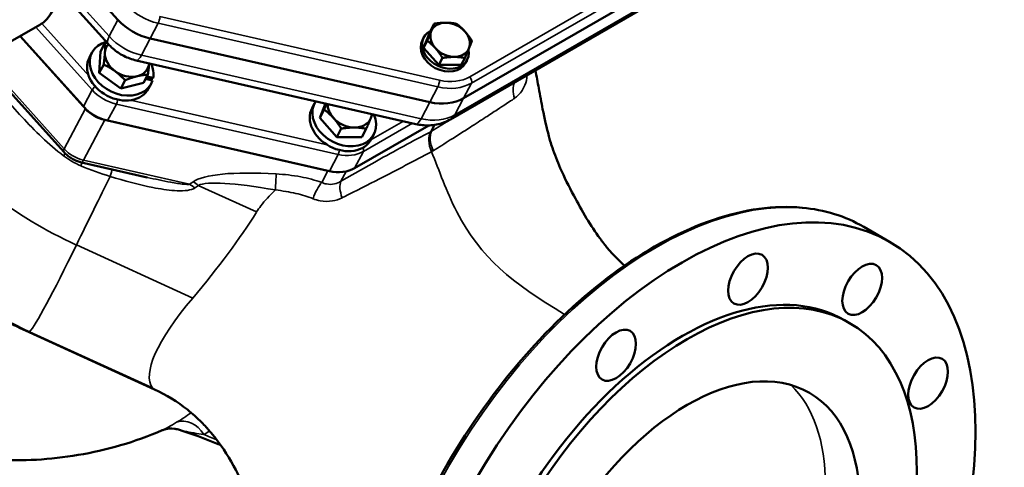
# Model space of a CAD drawing. Units: millimetres. Extents: x -545 to 1274, y -1111 to 522.
# Drawn here: x -252 to 151, y -882 to -699 of the extents above; entities that cross this region are included whole.
import ezdxf

# ---------------------------------------------------------------- set-up
doc = ezdxf.new("R2010")
doc.units = ezdxf.units.MM
doc.layers.add('Visible (ISO)', color=7, linetype='Continuous', lineweight=50)
doc.layers.add('Visible Narrow (ISO)', color=7, linetype='Continuous', lineweight=35)

msp = doc.modelspace()

# ---------------------------------------------------------------- linework, layer by layer
at = {"layer": 'Visible (ISO)'}
for p, q in [((-212.26, -698.95), (-242.27, -665.47)), ((14.13, -682.11), (-70.81, -731.15)), ((-70.81, -731.15), (14.13, -682.11)), ((-236.98, -685.8), (-216.3, -708.87)), ((-76.08, -739.77), (8.85, -690.73)), ((-244.29, -701.06), (-258.24, -709.12)), ((-84.27, -703.47), (-82.77, -700.61)), ((-87.14, -710.45), (-84.27, -703.47)), ((-225.61, -735.4), (-252.26, -705.67)), ((-226.41, -734.51), (-252.26, -705.67)), ((-219.4, -712.04), (-217.59, -708.61)), ((-84.56, -732.74), (-199.06, -706.67)), ((-199.06, -706.67), (-84.56, -732.74)), ((-87.61, -707.31), (-87.01, -706.17)), ((-87.14, -710.45), (-85.63, -707.59)), ((-223.95, -714.4), (-222.91, -712.42)), ((-219.92, -720.75), (-219.4, -712.04)), ((-80.85, -717.47), (-87.14, -710.45)), ((-219.92, -720.75), (-218.11, -717.32)), ((-204.74, -715.65), (-90.25, -741.71)), ((-80.85, -717.47), (-79.34, -714.61)), ((-71.69, -717.51), (-80.85, -717.47)), ((-71.69, -717.51), (-70.19, -714.65)), ((-69.91, -716.63), (-69.31, -715.49)), ((-211.12, -727.17), (-219.92, -720.75)), ((-201.81, -724.88), (-200, -721.44)), ((-211.12, -727.17), (-209.31, -723.74)), ((-201.81, -724.88), (-211.12, -727.17)), ((-198.11, -723.87), (-200.94, -723.23)), ((-198.76, -723.2), (-200.69, -722.76)), ((-200.41, -722.22), (-197.85, -722.81)), ((-199.71, -727.17), (-198.66, -725.18)), ((-258.98, -725.79), (-234.46, -753.15)), ((-132.76, -735.16), (-131.72, -733.17)), ((-129.65, -739.17), (-127.24, -733.3)), ((-129.65, -739.17), (-127.84, -735.74)), ((-126.29, -760.84), (-217.69, -740.03)), ((-125.7, -760.97), (-216.5, -740.3)), ((-122.62, -747.01), (-129.65, -739.17)), ((-122.62, -747.01), (-120.81, -743.58)), ((-84.99, -742.24), (-115.38, -759.78)), ((-112.39, -747.06), (-110.58, -743.62)), ((-112.39, -747.06), (-122.62, -747.01)), ((-108.52, -747.92), (-107.47, -745.94)), ((-227.23, -757.39), (-200.27, -763.53)), ((93.07, -783.79), (103.71, -789.94)), ((85.21, -821.98), (87.33, -823.2)), ((-248.68, -826.95), (-197.28, -850.43))]:
    msp.add_line(p, q, dxfattribs=at)
for centre, major_axis, ratio, start_param, end_param in [((-198.12, -690.79), (-17.7, 9.32), 0.767256, 1.120282, 1.90568), ((-198.12, -690.79), (17.7, -9.32), 0.767256, 4.261875, 5.047273), ((-76.25, -707.2), (-7.52, 3.96), 0.767256, 5.309072, 6.35627), ((-76.25, -707.2), (-7.52, 3.96), 0.767256, 4.261875, 5.309072), ((-78.16, -710.83), (8.85, -4.66), 0.767256, 2.652952, 6.832018), ((-76.25, -707.2), (-7.52, 3.96), 0.767256, 0.073084, 1.120282), ((-76.25, -707.2), (7.52, -3.96), 0.767256, 0.073084, 1.120282), ((-210.78, -718.8), (12.12, -6.38), 0.767256, 2.458995, 6.418147), ((-208.54, -714.54), (-8.41, 4.43), 0.767256, 6.098062, 6.618069), ((-78.76, -711.97), (8.85, -4.66), 0.767256, 3.141593, 6.283185), ((-208.54, -714.54), (-8.41, 4.43), 0.767256, 0.334884, 1.382081), ((-76.25, -707.2), (7.52, -3.96), 0.767256, 4.261875, 5.309072), ((-76.25, -707.2), (7.52, -3.96), 0.767256, 5.309072, 6.35627), ((-211.83, -720.79), (12.12, -6.38), 0.767256, 3.141593, 6.283185), ((-208.54, -714.54), (8.41, -4.43), 0.767256, 5.570872, 6.585941), ((-210.78, -718.8), (12.12, -6.38), 0.767256, 0.238331, 0.757244), ((-208.54, -714.54), (8.41, -4.43), 0.767256, 4.523674, 5.570872), ((-211.47, -720.1), (-14.56, 1.62), 0.246554, 2.659155, 2.806826), ((-119.6, -739.55), (12.12, -6.38), 0.767256, 3.054117, 7.040429), ((-117.35, -735.3), (-8.41, 4.43), 0.767256, 0.367012, 1.120282), ((-83.63, -716.85), (-17.7, 9.32), 0.767256, 1.90568, 2.691078), ((-83.63, -716.85), (17.7, -9.32), 0.767256, 5.047273, 5.832671), ((-215.8, -728.39), (13.27, -6.99), 0.767256, 4.261875, 5.047273), ((-217.12, -730.5), (-10.62, 5.59), 0.767256, 1.120282, 1.90568), ((-120.64, -741.54), (12.12, -6.38), 0.767256, 3.141593, 6.283185), ((-117.35, -735.3), (8.41, -4.43), 0.767256, 0.073084, 0.302756), ((-117.35, -735.3), (8.41, -4.43), 0.767256, 4.261875, 5.309072), ((-117.35, -735.3), (8.41, -4.43), 0.767256, 5.309072, 6.35627), ((-124.99, -749.06), (13.27, -6.99), 0.767256, 5.047273, 5.832671), ((18.71, -937.16), (66.5, 115.18), 0.57735, 0, 3.141593)]:
    msp.add_ellipse(centre, major_axis=major_axis, ratio=ratio, start_param=start_param, end_param=end_param, dxfattribs=at)
for centre, major_axis in [((18.71, -937.16), (-85, -147.22)), ((45.7, -805.25), (5.75, 9.96)), ((92.46, -809.42), (5.75, 9.96)), ((20.83, -938.39), (-66.5, -115.18)), ((-8.29, -836.42), (5.75, 9.96)), ((20.83, -938.39), (50, 86.6)), ((119.45, -847.83), (5.75, 9.96))]:
    msp.add_ellipse(centre, major_axis=major_axis, ratio=0.57735, dxfattribs=at)
for points, knots in [([(-276.79, -644.77), (-275.05, -643.77), (-273.06, -643.21), (-268.75, -642.98), (-266.4, -643.37), (-261.52, -645.07), (-258.98, -646.46), (-254.02, -650.08), (-251.62, -652.33), (-247.2, -657.42), (-245.19, -660.27), (-241.74, -666.28), (-240.31, -669.44), (-238.16, -675.8), (-237.45, -678.98), (-236.84, -685.09), (-236.94, -688), (-238.01, -693.24), (-238.97, -695.58), (-241.43, -698.96), (-242.76, -700.18), (-244.29, -701.06)], [3.490659, 3.490659, 3.490659, 3.490659, 3.776667, 3.776667, 4.081427, 4.081427, 4.40836, 4.40836, 4.738744, 4.738744, 5.067442, 5.067442, 5.395367, 5.395367, 5.724117, 5.724117, 6.054531, 6.054531, 6.380984, 6.380984, 6.632251, 6.632251, 6.632251, 6.632251]), ([(-216.3, -708.87), (-215.68, -709.56), (-215.03, -710.2), (-213.65, -711.39), (-212.92, -711.94), (-211.42, -712.95), (-210.64, -713.4), (-209.04, -714.22), (-208.21, -714.58), (-206.51, -715.19), (-205.64, -715.45), (-204.74, -715.65)], [4.712389, 4.712389, 4.712389, 4.712389, 4.8694686, 4.8694686, 5.0265482, 5.0265482, 5.1836279, 5.1836279, 5.3407075, 5.3407075, 5.4977871, 5.4977871, 5.4977871, 5.4977871]), ([(-41.32, -719.7), (-40.85, -722.13), (-40.39, -724.63), (-39.42, -729.97), (-38.91, -732.83), (-37.6, -739.46), (-36.77, -743.16), (-35.63, -747.43), (-35.44, -748.09), (-34.99, -749.62), (-34.7, -750.52), (-33.48, -754.16), (-32.39, -756.92), (-29.54, -763.4), (-27.67, -767.16), (-23.99, -774.02), (-22.33, -777.02), (-18.69, -783.11), (-16.83, -785.95), (-13.85, -789.98), (-12.81, -791.3), (-10.32, -794.27), (-8.85, -795.86), (-6.57, -798.11), (-5.68, -798.93), (-4.84, -799.67)], [1.007186, 1.007186, 1.007186, 1.007186, 1.755176, 1.755176, 2.649473, 2.649473, 3.926956, 3.926956, 4.198278, 4.198278, 4.588487, 4.588487, 5.760376, 5.760376, 7.29925, 7.29925, 8.485999, 8.485999, 9.486566, 9.486566, 9.992294, 9.992294, 10.70364, 10.70364, 11.1875, 11.1875, 11.1875, 11.1875]), ([(-90.25, -741.71), (-89.36, -741.92), (-88.45, -742.07), (-86.6, -742.24), (-85.65, -742.27), (-83.75, -742.19), (-82.79, -742.08), (-80.85, -741.71), (-79.88, -741.44), (-77.96, -740.74), (-77.01, -740.3), (-76.08, -739.77)], [5.4977871, 5.4977871, 5.4977871, 5.4977871, 5.6548668, 5.6548668, 5.8119464, 5.8119464, 5.969026, 5.969026, 6.1261057, 6.1261057, 6.2831853, 6.2831853, 6.2831853, 6.2831853]), ([(-234.46, -753.15), (-234.08, -753.58), (-233.68, -753.98), (-232.82, -754.72), (-232.36, -755.06), (-231.42, -755.69), (-230.93, -755.98), (-229.92, -756.49), (-229.4, -756.72), (-228.33, -757.11), (-227.78, -757.27), (-227.23, -757.39)], [6.2831853, 6.2831853, 6.2831853, 6.2831853, 6.4402649, 6.4402649, 6.5973446, 6.5973446, 6.7544242, 6.7544242, 6.9115038, 6.9115038, 7.0685835, 7.0685835, 7.0685835, 7.0685835]), ([(-321.68, -762.05), (-319.27, -766.23), (-316.63, -770.32), (-309.74, -779.88), (-305.28, -785.23), (-295.62, -795.35), (-290.42, -800.13), (-279.4, -809.02), (-273.59, -813.13), (-261.46, -820.62), (-255.16, -823.99), (-248.68, -826.95)], [6.0436792, 6.0436792, 6.0436792, 6.0436792, 6.1586673, 6.1586673, 6.3206965, 6.3206965, 6.4827257, 6.4827257, 6.6447549, 6.6447549, 6.8067841, 6.8067841, 6.8067841, 6.8067841]), ([(-76.93, -1078.24), (-86, -1073.01), (-93.63, -1065.29), (-105.31, -1045.66), (-109.31, -1033.69), (-113.28, -1006.63), (-113.2, -991.5), (-108.93, -959.73), (-104.73, -943.08), (-92.68, -909.94), (-84.83, -893.47), (-66.26, -862.33), (-55.54, -847.68), (-32.31, -821.68), (-19.8, -810.32), (5.78, -792.07), (18.85, -785.17), (44.23, -776.6), (56.55, -774.91), (77.04, -776.81), (85.54, -779.45), (93.07, -783.79)], [3.926991, 3.926991, 3.926991, 3.926991, 4.239678, 4.239678, 4.557433, 4.557433, 4.879107, 4.879107, 5.20103, 5.20103, 5.522617, 5.522617, 5.844079, 5.844079, 6.165709, 6.165709, 6.487676, 6.487676, 6.809091, 6.809091, 7.068583, 7.068583, 7.068583, 7.068583]), ([(-133.99, -945.38), (-134.67, -944.24), (-135.34, -943.1), (-142.56, -930.57), (-148.19, -918.64), (-156.79, -898.69), (-160.06, -890.79), (-166.48, -878.81), (-169.2, -874.42), (-173.2, -869.24), (-174.12, -868.12), (-175.32, -866.76), (-175.57, -866.48), (-175.91, -866.09), (-176.01, -865.99), (-176.13, -865.86), (-176.15, -865.84), (-176.76, -865.18), (-177.36, -864.55), (-179.81, -862.08), (-181.76, -860.32), (-187.92, -855.4), (-192.49, -852.62), (-197.28, -850.43)], [10.271663, 10.271663, 10.271663, 10.271663, 10.668988, 10.668988, 14.616064, 14.616064, 17.204036, 17.204036, 18.785634, 18.785634, 19.235746, 19.235746, 19.352114, 19.352114, 19.397657, 19.397657, 19.405886, 19.405886, 19.666808, 19.666808, 20.45076, 20.45076, 22.0342, 22.0342, 22.0342, 22.0342]), ([(-329.37, -862.26), (-326.68, -863.51), (-323.95, -864.71), (-312.4, -869.45), (-303.14, -872.51), (-283.52, -877.16), (-273.15, -878.74), (-251.42, -879.76), (-240.07, -879.21), (-217.03, -875.31), (-205.36, -871.96), (-194.13, -867.14)], [4.8101699, 4.8101699, 4.8101699, 4.8101699, 4.8558242, 4.8558242, 4.9992595, 4.9992595, 5.1426948, 5.1426948, 5.28613, 5.28613, 5.4295653, 5.4295653, 5.4295653, 5.4295653]), ([(-194.13, -867.14), (-194.09, -867.12), (-194.04, -867.1), (-193.89, -867.04), (-193.8, -867.01), (-193.52, -866.91), (-193.34, -866.85), (-192.82, -866.7), (-192.51, -866.62), (-191.45, -866.45), (-190.75, -866.3), (-188.71, -866.56), (-188.18, -866.66), (-187.53, -866.86)], [-1.3670042, -1.3670042, -1.3670042, -1.3670042, -1.3020995, -1.3020995, -1.2371948, -1.2371948, -1.1722902, -1.1722902, -1.1161505, -1.1161505, -1.059034, -1.059034, -1.0424809, -1.0424809, -1.0424809, -1.0424809]), ([(-170.24, -873.2), (-170.55, -873.06), (-170.86, -872.93), (-176.68, -870.49), (-182.14, -868.51), (-187.53, -866.86)], [1.701091, 1.701091, 1.701091, 1.701091, 1.7064142, 1.7064142, 1.8011991, 1.8011991, 1.8011991, 1.8011991])]:
    msp.add_open_spline(points, degree=3, knots=knots, dxfattribs=at)
for points, weights in [([(-83.97, -703.67), (-83.31, -702.05), (-82.77, -700.61)], [1, 1.0379548493, 1]), ([(-82.77, -700.61), (-80.09, -700.19), (-77.96, -700.2)], [1, 1.0379548493, 1]), ([(-77.96, -700.2), (-75.84, -700.21), (-73.61, -700.65)], [1, 1.0379548493, 1]), ([(-73.61, -700.65), (-71.7, -702.1), (-70.24, -703.73)], [1, 1.0379548493, 1]), ([(-85.63, -707.59), (-84.64, -705.29), (-83.97, -703.67)], [1, 1.0379548493, 1]), ([(-70.24, -703.73), (-68.78, -705.36), (-67.32, -707.67)], [1, 1.0379548493, 1]), ([(-217.6, -712.48), (-217.48, -710.46), (-217.59, -708.61)], [1, 1.0379548493, 1]), ([(-217.59, -708.61), (-217.19, -708.45), (-216.81, -708.3)], [1, 1.00536074459, 1.00920718557]), ([(-82.26, -710.67), (-83.72, -709.04), (-85.63, -707.59)], [1, 1.0379548493, 1]), ([(-67.32, -707.67), (-67.86, -709.11), (-68.53, -710.73)], [1, 1.0379548493, 1]), ([(-218.11, -717.32), (-217.72, -714.5), (-217.6, -712.48)], [1, 1.0379548493, 1]), ([(-79.34, -714.61), (-80.8, -712.3), (-82.26, -710.67)], [1, 1.0379548493, 1]), ([(-68.53, -710.73), (-69.19, -712.35), (-70.19, -714.65)], [1, 1.0379548493, 1]), ([(-213.46, -720.05), (-215.5, -718.56), (-218.11, -717.32)], [1, 1.0379548493, 1]), ([(-199.5, -716.85), (-199.63, -718.78), (-200, -721.44)], [1.0041100503, 1.03577458145, 1]), ([(-74.54, -714.2), (-76.66, -714.19), (-79.34, -714.61)], [1, 1.0379548493, 1]), ([(-70.19, -714.65), (-72.41, -714.21), (-74.54, -714.2)], [1, 1.0379548493, 1]), ([(-209.31, -723.74), (-211.41, -721.54), (-213.46, -720.05)], [1, 1.0379548493, 1]), ([(-200, -721.44), (-202.24, -721.58), (-204.4, -722.11)], [1, 1.0379548493, 1]), ([(-204.4, -722.11), (-206.56, -722.64), (-209.31, -723.74)], [1, 1.0379548493, 1]), ([(-127.84, -735.74), (-127.28, -734.45), (-126.83, -733.39)], [1, 1.01867005658, 1.01897244636]), ([(-124.07, -739.18), (-125.7, -737.36), (-127.84, -735.74)], [1, 1.0379548493, 1]), ([(-108.08, -737.65), (-108.38, -738.41), (-108.72, -739.24)], [1.01877707987, 1.0170275457, 1]), ([(-120.81, -743.58), (-122.44, -741), (-124.07, -739.18)], [1, 1.0379548493, 1]), ([(-108.72, -739.24), (-109.47, -741.05), (-110.58, -743.62)], [1, 1.0379548493, 1]), ([(-115.44, -743.12), (-117.81, -743.11), (-120.81, -743.58)], [1, 1.0379548493, 1]), ([(-110.58, -743.62), (-113.07, -743.13), (-115.44, -743.12)], [1, 1.0379548493, 1])]:
    msp.add_rational_spline(points, weights, degree=2, dxfattribs=at)
at = {"layer": 'Visible Narrow (ISO)'}
for p, q in [((16.73, -673.3), (-68.2, -722.34)), ((-67.52, -724.91), (17.42, -675.87)), ((-215.85, -705.76), (-237.15, -682)), ((10.55, -688.92), (-74.39, -737.96)), ((-224.25, -721.91), (-243.42, -700.52)), ((-215.85, -705.76), (-212.26, -698.95)), ((-195.77, -700.43), (-199.06, -706.67)), ((-195.77, -700.43), (-81.27, -726.49)), ((-80.58, -723.77), (-195.08, -697.71)), ((-245.87, -701.98), (-222.82, -727.7)), ((-202.64, -713.48), (-199.06, -706.67)), ((-88.15, -739.54), (-202.64, -713.48)), ((-234.28, -751.86), (-267.08, -715.25)), ((-67.52, -724.91), (-70.81, -731.15)), ((-222.82, -727.7), (-226.41, -734.51)), ((-81.27, -726.49), (-84.56, -732.74)), ((-216.5, -740.3), (-212.92, -733.49)), ((-212.92, -733.49), (-122.11, -754.16)), ((-126.54, -750.27), (-207.1, -731.93)), ((-88.15, -739.54), (-84.56, -732.74)), ((-74.39, -737.96), (-70.81, -731.15)), ((-225.61, -735.4), (-234.28, -751.86)), ((-217.69, -740.03), (-226.35, -756.49)), ((-111.79, -752.97), (-91.72, -741.38)), ((-95.39, -740.54), (-108.68, -748.21)), ((-82.73, -742.05), (-84.2, -744.83)), ((-83.83, -744.61), (-82.45, -742)), ((-115.38, -759.78), (-111.79, -752.97)), ((-182.96, -766.37), (-226.35, -756.49)), ((-122.11, -754.16), (-125.7, -760.97)), ((-126.29, -760.84), (-128.81, -765.62)), ((-120.97, -765.16), (-118.83, -761.09)), ((-179.37, -766.83), (-155.53, -777.72)), ((-229.28, -791.24), (-181.66, -813)), ((-198.11, -849.78), (-248.43, -826.79))]:
    msp.add_line(p, q, dxfattribs=at)
for centre, major_axis, ratio, start_param, end_param in [((-260.54, -672.92), (-16.25, 28.15), 0.57735, 3.141593, 6.283185), ((-194.83, -684.55), (17.7, -9.32), 0.767256, 4.261875, 5.047273), ((-195.68, -698.84), (-0.44, -1.95), 0.210783, 0.668278, 2.239074), ((-207.36, -700.86), (-8.94, -8.01), 0.279258, 5.638094, 6.283185), ((-201.71, -697.6), (-17.7, 9.32), 0.767256, 1.120282, 1.90568), ((-202.08, -703.95), (-2.66, -11.7), 0.210783, 0, 0.668278), ((-81.18, -724.9), (-0.44, -1.95), 0.210783, 0.668278, 2.239074), ((-80.34, -710.61), (17.7, -9.32), 0.767256, 5.047273, 5.832671), ((-79.74, -709.47), (-15.93, 8.39), 0.767256, 1.90568, 2.691078), ((-68.8, -723.48), (1, -1.73), 0.57735, 0.349066, 1.919862), ((-42.95, -730.96), (4.92, -8.71), 0.65293, 3.613455, 4.382558), ((-36.29, -719.88), (9.94, -1.09), 0.469652, 3.752601, 3.753066), ((-221.41, -726.89), (1.49, 1.33), 0.279258, 1.44242, 2.496502), ((-212.21, -721.58), (13.27, -6.99), 0.767256, 4.261875, 5.047273), ((-212.82, -731.9), (-0.44, -1.95), 0.210783, 0.668278, 1.726275), ((-188.64, -692.25), (123.18, -64.87), 0.767256, 4.18573, 4.785473), ((-87.59, -730.01), (-2.66, -11.7), 0.210783, 0, 0.668278), ((-87.21, -723.66), (-17.7, 9.32), 0.767256, 1.90568, 2.691078), ((-82.08, -729.38), (6, -10.39), 0.57735, 0, 0.349066), ((-77.98, -752.08), (-4.67, 8.84), 0.582457, 0.370439, 1.376342), ((-77.24, -751.65), (-5.31, 8.47), 0.572636, 0.327932, 1.333758), ((-230.74, -749.82), (-3.72, -3.34), 0.279258, 5.638094, 6.283185), ((-238.19, -759.77), (5.94, 8.04), 0.008835, 0.740389, 0.895565), ((-225.79, -746.96), (-10.62, 5.59), 0.767256, 1.120282, 1.90568), ((-122.02, -752.57), (-0.44, -1.95), 0.210783, 0.668278, 1.727097), ((-121.41, -742.25), (13.27, -6.99), 0.767256, 5.047273, 5.832671), ((-113.08, -751.54), (1, -1.73), 0.57735, 0.349066, 1.35441), ((-230.61, -764.2), (-4.09, -9.12), 0.082449, 2.238072, 2.440284), ((-226.12, -752.52), (-1.11, -4.88), 0.210783, 0, 0.668278), ((8.07, -931.02), (-85, -147.22), 0.57735, 3.141593, 6.283185), ((-217.7, -769.07), (3.04, 9.53), 0.051244, 5.396046, 5.911076), ((-72.52, -792.14), (-110.77, 24.36), 0.163736, 5.490661, 6.135458), ((-209.28, -731.45), (-118.63, 62.47), 0.767256, 0.882346, 1.643881), ((-255.58, -866.38), (72.73, 159.17), 0.04683, 0.886873, 1.100718), ((-780.89, -618.19), (609.25, -133.96), 0.163736, 6.122795, 6.135458), ((-181.97, -773.32), (5.78, -8.16), 0.634768, 1.959879, 2.240687), ((-72.99, -800.08), (-107.67, 32), 0.112042, 5.51342, 6.158217), ((-147.92, -770.07), (0.56, 9.98), 0.003305, 4.848913, 5.632519), ((-129.28, -773.56), (-3.27, -9.45), 0.335461, 3.839964, 4.692629), ((-114.75, -772.41), (-5.07, 8.62), 0.495995, 0.345748, 1.230524), ((-183.43, -774.31), (5.44, -8.39), 0.614068, 1.981162, 2.266735), ((-781.36, -626.14), (612.41, -126.08), 0.172642, 6.117862, 6.130524), ((-139.9, -769.51), (16.98, 14.05), 0.265487, 1.827033, 2.27466), ((-292.3, -849.6), (-148.62, -122.92), 0.265487, 2.168787, 2.47183), ((-139.9, -769.51), (16.98, 14.05), 0.265487, 2.27466, 2.47183), ((-218.01, -759.04), (-31.17, -68.22), 0.04683, 0.140706, 1.100718), ((-134.24, -797.32), (63.69, 52.68), 0.265487, 2.168787, 3.128799), ((-238.29, -804.21), (-10.39, -22.74), 0.04683, 0, 0.140706), ((-176.82, -832.29), (21.23, 17.56), 0.265487, 3.128799, 3.269505), ((6.69, -930.22), (50, 86.6), 0.57735, 5.497787, 6.141288), ((-301.05, -670.25), (112.04, -194.06), 0.57735, 0.00689, 0.061944), ((-184.16, -872.95), (-5.1, 8.6), 0.816477, 4.702645, 6.143913), ((-294.89, -666.7), (117, -202.65), 0.57735, 0.00689, 0.027361), ((-148.17, -1090.25), (-127, 219.97), 0.57735, 5.629965, 5.659533)]:
    msp.add_ellipse(centre, major_axis=major_axis, ratio=ratio, start_param=start_param, end_param=end_param, dxfattribs=at)
for points, knots in [([(-272.51, -715.44), (-270.66, -717.47), (-268.76, -719.55), (-266.86, -721.67), (-264.37, -724.45), (-261.86, -727.31), (-256.8, -733.05), (-254.23, -735.95), (-246.3, -744.51), (-240.71, -750.02), (-234.53, -754.7)], [4.04128, 4.04128, 4.04128, 4.04128, 4.996518, 4.996518, 4.996518, 6.246265, 6.246265, 7.494777, 7.494777, 9.993035, 9.993035, 9.993035, 9.993035]), ([(-49.92, -731.18), (-49.31, -730.76), (-48.73, -730.29), (-47.12, -728.67), (-46.25, -727.34), (-45.16, -724.55), (-44.85, -723.14), (-44.72, -721.67)], [0, 0, 0, 0, 0.349841, 0.349841, 1.067106, 1.067106, 1.6703, 1.6703, 1.6703, 1.6703]), ([(-83.2, -752.62), (-80.84, -751.16), (-78.51, -749.69), (-73.42, -746.48), (-70.68, -744.73), (-65.88, -741.63), (-63.8, -740.28), (-60.14, -737.9), (-58.56, -736.87), (-55.77, -735.04), (-54.57, -734.25), (-52.55, -732.92), (-51.73, -732.39), (-50.81, -731.79), (-50.72, -731.72), (-50.62, -731.66), (-50.39, -731.49), (-50.15, -731.33), (-49.92, -731.18)], [0, 0, 0, 0, 1.026966, 1.026966, 2.253381, 2.253381, 3.196778, 3.196778, 3.922468, 3.922468, 4.475492, 4.475492, 4.851821, 4.851821, 4.896464, 4.896464, 4.896464, 5.028516, 5.028516, 5.028516, 5.028516]), ([(-75.55, -739.46), (-75.94, -739.7), (-76.33, -739.94), (-79.08, -741.64), (-81.45, -743.12), (-83.83, -744.61)], [-1.196012, -1.196012, -1.196012, -1.196012, -1.026966, -1.026966, 0, 0, 0, 0]), ([(-84.2, -744.83), (-91.52, -748.7), (-98.92, -752.7), (-106.41, -756.89), (-110.91, -759.41), (-115.42, -761.97), (-119.99, -764.59), (-120.32, -764.78), (-120.64, -764.97), (-120.97, -765.16)], [-12.751505, -12.751505, -12.751505, -12.751505, -9.693772, -9.693772, -9.693772, -7.854054, -7.854054, -7.854054, -7.723597, -7.723597, -7.723597, -7.723597]), ([(-83.83, -744.61), (-83.89, -744.65), (-83.95, -744.69), (-84.07, -744.76), (-84.14, -744.79), (-84.2, -744.83)], [-0.1047078, -0.1047078, -0.1047078, -0.1047078, -0.0523539, -0.0523539, 0, 0, 0, 0]), ([(-120.47, -771.91), (-120.2, -771.77), (-119.92, -771.64), (-119.64, -771.51), (-114.75, -769.02), (-109.94, -766.58), (-105.18, -764.15), (-97.96, -760.45), (-90.91, -756.78), (-83.93, -753.04)], [7.723597, 7.723597, 7.723597, 7.723597, 7.854054, 7.854054, 7.854054, 9.800319, 9.800319, 9.800319, 12.751505, 12.751505, 12.751505, 12.751505]), ([(-83.9, -753.03), (-83.79, -752.97), (-83.68, -752.9), (-83.44, -752.77), (-83.32, -752.7), (-83.2, -752.62)], [0.0043447, 0.0043447, 0.0043447, 0.0043447, 0.0523539, 0.0523539, 0.1047078, 0.1047078, 0.1047078, 0.1047078]), ([(-83.9, -753.03), (-80.55, -760.91), (-78.03, -769.05), (-63.64, -796.63), (-51.01, -806.72), (-29.36, -819.67)], [0.1543175, 0.1543175, 0.1543175, 0.1543175, 0.3559083, 0.3559083, 0.7976131, 0.7976131, 0.7976131, 0.7976131]), ([(-234.53, -754.7), (-233.47, -755.5), (-232.37, -756.23), (-230.02, -757.61), (-228.77, -758.26), (-227.48, -758.82)], [-0.880014, -0.880014, -0.880014, -0.880014, -0.4536064, -0.4536064, 0, 0, 0, 0]), ([(-215.41, -763.17), (-209.63, -764.96), (-203.8, -766.55), (-197.94, -767.7), (-195.01, -768.27), (-192.06, -768.74), (-189.12, -768.94), (-187.63, -769.05), (-186.16, -769.08), (-184.72, -768.96), (-183.52, -768.86), (-182.33, -768.66), (-181.35, -768.17), (-181.18, -768.09), (-181.02, -768), (-180.87, -767.9)], [1.356815, 1.356815, 1.356815, 1.356815, 3.161435, 3.161435, 3.161435, 4.063745, 4.063745, 4.063745, 4.519031, 4.519031, 4.519031, 4.900976, 4.900976, 4.900976, 4.966055, 4.966055, 4.966055, 4.966055]), ([(-182.96, -766.37), (-183.53, -766.46), (-184.42, -766.42), (-185.35, -766.33), (-186.99, -766.17), (-188.82, -765.87), (-190.68, -765.53), (-193.82, -764.96), (-197.03, -764.27), (-200.27, -763.53)], [-4.966055, -4.966055, -4.966055, -4.966055, -4.612345, -4.612345, -4.612345, -3.990068, -3.990068, -3.990068, -2.936369, -2.936369, -2.936369, -2.936369]), ([(-128.81, -765.62), (-131.55, -764.67), (-134.47, -763.9), (-140.71, -762.7), (-144.09, -762.31), (-147.45, -762.12)], [-1.934801, -1.934801, -1.934801, -1.934801, -1.010823, -1.010823, 0, 0, 0, 0]), ([(-120.97, -765.16), (-121.79, -765.67), (-122.68, -766.04), (-124.68, -766.47), (-125.8, -766.47), (-127.55, -766.11), (-128.19, -765.9), (-128.81, -765.62)], [-1.673318, -1.673318, -1.673318, -1.673318, -1.087351, -1.087351, -0.400984, -0.400984, 0, 0, 0, 0]), ([(-147.81, -768.71), (-144.91, -769.03), (-142.08, -769.5), (-136.95, -770.7), (-134.6, -771.42), (-132.38, -772.28)], [0, 0, 0, 0, 1.010823, 1.010823, 1.934801, 1.934801, 1.934801, 1.934801]), ([(-132.38, -772.28), (-131.42, -772.65), (-130.44, -772.94), (-127.78, -773.45), (-126.09, -773.48), (-123.06, -772.98), (-121.71, -772.53), (-120.47, -771.91)], [0, 0, 0, 0, 0.400984, 0.400984, 1.087351, 1.087351, 1.673318, 1.673318, 1.673318, 1.673318]), ([(-188.24, -863.86), (-189.47, -864.59), (-190.56, -865.22), (-192.39, -866.26), (-193.14, -866.67), (-193.86, -867.02), (-194.01, -867.09), (-194.13, -867.14)], [-3.176166, -3.176166, -3.176166, -3.176166, -2.401416, -2.401416, -1.626668, -1.626668, -1.367004, -1.367004, -1.367004, -1.367004]), ([(-187.53, -866.86), (-187.38, -866.9), (-187.22, -866.95), (-186.45, -867.17), (-185.76, -867.33), (-183.86, -867.76), (-182.57, -868.01), (-179.89, -868.47), (-178.5, -868.68), (-177.09, -868.87)], [1.042481, 1.042481, 1.042481, 1.042481, 1.161817, 1.161817, 1.626668, 1.626668, 2.401416, 2.401416, 3.176166, 3.176166, 3.176166, 3.176166])]:
    msp.add_open_spline(points, degree=3, knots=knots, dxfattribs=at)
for points in [[(-44.72, -721.67), (-44.72, -721.67), (-44.72, -721.67), (-44.72, -721.66)], [(-83.93, -753.04), (-83.92, -753.04), (-83.91, -753.03), (-83.9, -753.03)], [(-227.48, -758.82), (-223.56, -760.52), (-219.48, -761.94), (-215.41, -763.17)]]:
    msp.add_open_spline(points, degree=3, dxfattribs=at)

doc.saveas('drawing.dxf')
